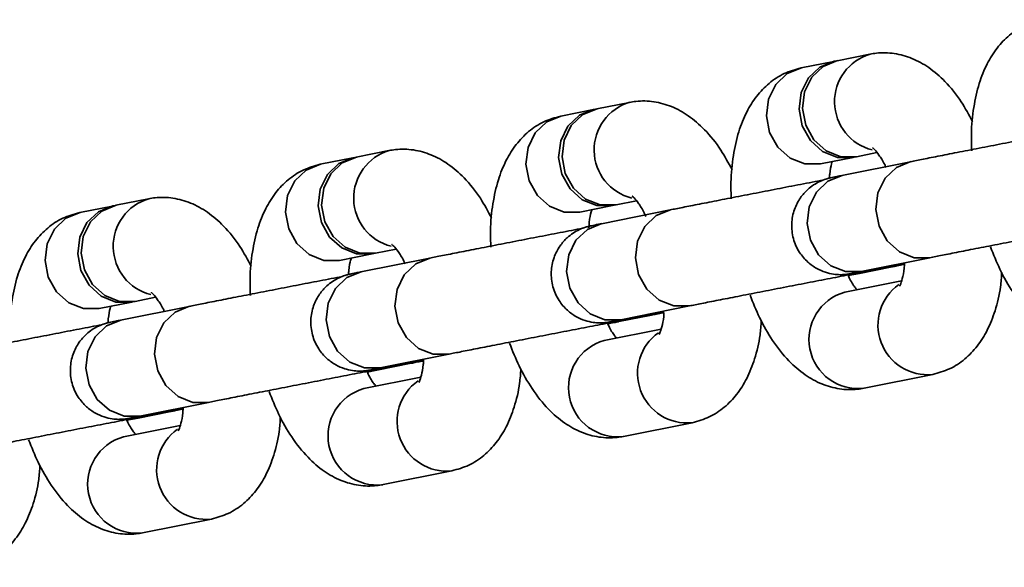
# Model space of a CAD drawing. Units: millimetres. Extents: x 394 to 26527, y 3501 to 26926.
# Drawn here: x 15637 to 15698, y 20998 to 21031 of the extents above; entities that cross this region are included whole.
import ezdxf

# ---------------------------------------------------------------- set-up
doc = ezdxf.new("R2010")
doc.units = ezdxf.units.MM

msp = doc.modelspace()

# ---------------------------------------------------------------- linework, layer by layer
at = {"color": 7, "linetype": 'Continuous', "lineweight": 35}
for p, q in [((15689.3, 21029.132), (15687.302, 21028.731)), ((15687.091, 21028.689), (15685.092, 21028.288)), ((15674.572, 21026.178), (15672.573, 21025.777)), ((15672.363, 21025.735), (15670.364, 21025.334)), ((15659.844, 21023.224), (15657.845, 21022.823)), ((15688.482, 21022.848), (15689.735, 21023.1)), ((15657.635, 21022.781), (15655.636, 21022.38)), ((15686.272, 21022.405), (15688.271, 21022.806)), ((15691.795, 21022.541), (15687.587, 21021.697)), ((15645.116, 21020.27), (15643.117, 21019.869)), ((15673.753, 21019.894), (15675.007, 21020.146)), ((15642.907, 21019.827), (15640.908, 21019.426)), ((15671.544, 21019.451), (15673.543, 21019.852)), ((15677.067, 21019.587), (15672.859, 21018.743)), ((15659.025, 21016.94), (15660.279, 21017.192)), ((15656.816, 21016.497), (15658.815, 21016.898)), ((15662.338, 21016.633), (15658.13, 21015.789)), ((15688.767, 21015.815), (15692.975, 21016.659)), ((15688.659, 21015.696), (15690.658, 21016.097)), ((15691.245, 21015.244), (15687.762, 21014.545)), ((15687.974, 21015.559), (15688.449, 21015.654)), ((15642.088, 21013.543), (15644.087, 21013.944)), ((15644.297, 21013.986), (15645.551, 21014.238)), ((15647.61, 21013.679), (15643.402, 21012.835)), ((15674.039, 21012.86), (15678.247, 21013.704)), ((15673.931, 21012.742), (15675.93, 21013.143)), ((15676.517, 21012.29), (15673.034, 21011.591)), ((15673.246, 21012.605), (15673.721, 21012.7)), ((15659.31, 21009.906), (15663.518, 21010.75)), ((15658.518, 21009.651), (15658.992, 21009.746)), ((15659.203, 21009.788), (15661.202, 21010.189)), ((15661.789, 21009.336), (15658.305, 21008.637)), ((15688.942, 21008.662), (15693.15, 21009.506)), ((15644.582, 21006.952), (15648.79, 21007.796)), ((15643.79, 21006.697), (15644.264, 21006.792)), ((15644.475, 21006.834), (15646.474, 21007.235)), ((15647.061, 21006.381), (15643.577, 21005.683)), ((15674.214, 21005.708), (15678.422, 21006.552)), ((15659.485, 21002.754), (15663.693, 21003.598)), ((15644.757, 20999.8), (15648.965, 21000.644))]:
    msp.add_line(p, q, dxfattribs=at)
at = {"color": 7, "linetype": 'Continuous', "lineweight": 35, "flags": 128}
for points in [[(15687.197, 21028.708), (15687.109, 21028.693), (15686.234, 21028.339), (15685.533, 21027.674), (15685.091, 21026.776), (15684.962, 21025.754), (15685.16, 21024.731), (15685.663, 21023.831), (15686.409, 21023.162), (15687.309, 21022.805), (15688.253, 21022.803), (15688.376, 21022.83)], [(15687.32, 21028.735), (15686.444, 21028.382), (15685.743, 21027.716), (15685.301, 21026.818), (15685.172, 21025.796), (15685.371, 21024.773), (15685.873, 21023.873), (15686.62, 21023.204), (15687.519, 21022.847), (15688.464, 21022.845), (15688.482, 21022.848)], [(15672.469, 21025.754), (15672.381, 21025.738), (15671.506, 21025.385), (15670.805, 21024.72), (15670.363, 21023.822), (15670.233, 21022.8), (15670.432, 21021.777), (15670.935, 21020.877), (15671.681, 21020.208), (15672.581, 21019.851), (15673.525, 21019.849), (15673.648, 21019.876)], [(15672.591, 21025.781), (15671.716, 21025.428), (15671.015, 21024.762), (15670.573, 21023.864), (15670.444, 21022.842), (15670.643, 21021.819), (15671.145, 21020.919), (15671.891, 21020.25), (15672.791, 21019.893), (15673.735, 21019.891), (15673.753, 21019.894)], [(15657.741, 21022.8), (15657.653, 21022.784), (15656.777, 21022.431), (15656.077, 21021.766), (15655.635, 21020.868), (15655.505, 21019.846), (15655.704, 21018.823), (15656.207, 21017.923), (15656.953, 21017.254), (15657.852, 21016.897), (15658.797, 21016.894), (15658.92, 21016.921)], [(15657.863, 21022.827), (15656.988, 21022.474), (15656.287, 21021.808), (15655.845, 21020.91), (15655.716, 21019.888), (15655.914, 21018.865), (15656.417, 21017.965), (15657.163, 21017.296), (15658.063, 21016.939), (15659.007, 21016.937), (15659.025, 21016.94)], [(15643.012, 21019.846), (15642.925, 21019.83), (15642.049, 21019.477), (15641.348, 21018.812), (15640.907, 21017.914), (15640.777, 21016.892), (15640.976, 21015.869), (15641.479, 21014.969), (15642.225, 21014.3), (15643.124, 21013.943), (15644.069, 21013.94), (15644.192, 21013.967)], [(15643.135, 21019.873), (15642.26, 21019.519), (15641.559, 21018.854), (15641.117, 21017.956), (15640.988, 21016.934), (15641.186, 21015.911), (15641.689, 21015.011), (15642.435, 21014.342), (15643.335, 21013.985), (15644.279, 21013.983), (15644.297, 21013.986)], [(15687.929, 21015.607), (15688.431, 21015.651), (15688.553, 21015.678)], [(15688.254, 21015.65), (15688.641, 21015.693), (15688.659, 21015.696)], [(15673.201, 21012.653), (15673.703, 21012.697), (15673.825, 21012.724)], [(15673.498, 21012.695), (15673.913, 21012.739), (15673.931, 21012.742)], [(15658.473, 21009.699), (15658.974, 21009.743), (15659.097, 21009.77)], [(15658.798, 21009.742), (15659.185, 21009.785), (15659.203, 21009.788)], [(15643.745, 21006.744), (15644.246, 21006.789), (15644.369, 21006.815)], [(15644.069, 21006.788), (15644.457, 21006.831), (15644.475, 21006.834)]]:
    msp.add_lwpolyline(points, dxfattribs=at)
at = {"color": 8, "linetype": 'Continuous', "lineweight": 35, "flags": 128}
for points in [[(15685.11, 21028.292), (15684.235, 21027.939), (15683.534, 21027.273), (15683.092, 21026.375), (15682.963, 21025.353), (15683.161, 21024.33), (15683.664, 21023.43), (15684.41, 21022.761), (15685.31, 21022.404), (15686.254, 21022.402), (15686.272, 21022.405)], [(15670.382, 21025.338), (15669.507, 21024.985), (15668.806, 21024.319), (15668.364, 21023.421), (15668.235, 21022.399), (15668.433, 21021.376), (15668.936, 21020.476), (15669.682, 21019.807), (15670.582, 21019.45), (15671.526, 21019.448), (15671.544, 21019.451)], [(15655.654, 21022.384), (15654.779, 21022.03), (15654.078, 21021.365), (15653.636, 21020.467), (15653.507, 21019.445), (15653.705, 21018.422), (15654.208, 21017.522), (15654.954, 21016.853), (15655.854, 21016.496), (15656.798, 21016.494), (15656.816, 21016.497)], [(15692.978, 21016.659), (15692.957, 21016.655), (15692.012, 21016.657), (15691.113, 21017.014), (15690.366, 21017.683), (15689.864, 21018.583), (15689.665, 21019.606), (15689.794, 21020.628), (15690.236, 21021.526), (15690.937, 21022.192), (15691.813, 21022.545), (15691.813, 21022.545)], [(15688.767, 21015.815), (15688.749, 21015.811), (15687.804, 21015.813), (15686.905, 21016.17), (15686.158, 21016.839), (15685.656, 21017.739), (15685.457, 21018.762), (15685.586, 21019.784), (15686.028, 21020.682), (15686.729, 21021.348), (15687.605, 21021.701), (15687.605, 21021.701)], [(15640.926, 21019.429), (15640.051, 21019.076), (15639.35, 21018.411), (15638.908, 21017.513), (15638.778, 21016.491), (15638.977, 21015.468), (15639.48, 21014.568), (15640.226, 21013.899), (15641.126, 21013.542), (15642.07, 21013.54), (15642.088, 21013.543)], [(15678.25, 21013.705), (15678.229, 21013.701), (15677.284, 21013.703), (15676.385, 21014.06), (15675.638, 21014.729), (15675.136, 21015.629), (15674.937, 21016.652), (15675.066, 21017.674), (15675.508, 21018.572), (15676.209, 21019.238), (15677.085, 21019.591)], [(15674.039, 21012.86), (15674.021, 21012.857), (15673.076, 21012.859), (15672.176, 21013.216), (15671.43, 21013.885), (15670.928, 21014.785), (15670.729, 21015.808), (15670.858, 21016.83), (15671.3, 21017.728), (15672.001, 21018.394), (15672.877, 21018.747)], [(15663.522, 21010.751), (15663.5, 21010.747), (15662.556, 21010.749), (15661.656, 21011.106), (15660.91, 21011.775), (15660.408, 21012.675), (15660.209, 21013.698), (15660.338, 21014.72), (15660.78, 21015.618), (15661.481, 21016.284), (15662.356, 21016.637)], [(15659.31, 21009.906), (15659.292, 21009.903), (15658.348, 21009.905), (15657.448, 21010.262), (15656.702, 21010.931), (15656.2, 21011.831), (15656.001, 21012.854), (15656.13, 21013.876), (15656.572, 21014.774), (15657.273, 21015.44), (15658.148, 21015.793), (15658.148, 21015.793)], [(15648.794, 21007.797), (15648.772, 21007.793), (15647.828, 21007.795), (15646.928, 21008.152), (15646.182, 21008.821), (15645.679, 21009.721), (15645.481, 21010.744), (15645.61, 21011.766), (15646.052, 21012.664), (15646.753, 21013.33), (15647.628, 21013.683), (15647.628, 21013.683)], [(15644.582, 21006.952), (15644.564, 21006.949), (15643.62, 21006.951), (15642.72, 21007.308), (15641.974, 21007.977), (15641.471, 21008.877), (15641.273, 21009.9), (15641.402, 21010.922), (15641.844, 21011.82), (15642.545, 21012.486), (15643.42, 21012.839), (15643.42, 21012.839)]]:
    msp.add_lwpolyline(points, dxfattribs=at)
at = {"color": 8, "linetype": 'Continuous', "lineweight": 35}
for centre, radius, start, end in [((15690.183, 21026.217), 3.044, 106.4951, 255.93923), ((15675.455, 21023.263), 3.044, 106.49487, 255.93862), ((15660.727, 21020.309), 3.044, 106.49493, 255.93856), ((15645.998, 21017.354), 3.044, 106.4951, 255.93923), ((15688.58, 21011.649), 3.01, 105.76933, 276.56362), ((15692.842, 21012.534), 3.046, 125.35906, 275.45733), ((15673.851, 21008.694), 3.01, 105.7685, 276.56464), ((15678.114, 21009.58), 3.045, 125.35799, 275.45767), ((15663.386, 21006.626), 3.045, 125.35734, 275.45831), ((15659.123, 21005.74), 3.01, 105.7701, 276.56371), ((15648.658, 21003.672), 3.046, 125.35906, 275.45733), ((15644.395, 21002.786), 3.01, 105.76914, 276.56399)]:
    msp.add_arc(centre, radius, start, end, dxfattribs=at)
at = {"color": 7, "linetype": 'Continuous', "lineweight": 35}
for points, knots in [([(15699.82, 21031.242), (15699.466, 21031.143), (15698.75, 21030.942), (15697.825, 21030.317), (15697.054, 21029.511), (15696.437, 21028.515), (15695.956, 21027.309), (15695.639, 21025.87), (15695.493, 21024.477), (15695.528, 21023.553), (15695.54, 21023.214)], [0, 0, 0, 0, 0.112461, 0.227055, 0.342235, 0.464774, 0.6009, 0.752245, 0.909064, 1, 1, 1, 1]), ([(15695.589, 21024.995), (15695.366, 21025.41), (15694.872, 21026.33), (15693.98, 21027.432), (15692.968, 21028.317), (15691.919, 21028.901), (15690.821, 21029.21), (15689.929, 21029.239), (15689.433, 21029.155), (15689.3, 21029.132)], [0, 0, 0, 0, 0.162018, 0.359666, 0.526285, 0.675309, 0.815061, 0.950604, 1, 1, 1, 1]), ([(15685.092, 21028.288), (15684.738, 21028.189), (15684.022, 21027.988), (15683.097, 21027.363), (15682.326, 21026.557), (15681.709, 21025.561), (15681.228, 21024.355), (15680.911, 21022.916), (15680.765, 21021.523), (15680.799, 21020.599), (15680.812, 21020.259)], [0, 0, 0, 0, 0.112456, 0.227056, 0.342236, 0.46477, 0.600901, 0.752246, 0.90906, 1, 1, 1, 1]), ([(15680.861, 21022.041), (15680.638, 21022.456), (15680.144, 21023.376), (15679.252, 21024.478), (15678.24, 21025.363), (15677.191, 21025.946), (15676.093, 21026.255), (15675.201, 21026.285), (15674.705, 21026.201), (15674.572, 21026.178)], [0, 0, 0, 0, 0.162014, 0.359666, 0.526281, 0.675312, 0.815057, 0.950612, 1, 1, 1, 1]), ([(15670.364, 21025.334), (15670.01, 21025.235), (15669.294, 21025.034), (15668.369, 21024.409), (15667.598, 21023.603), (15666.981, 21022.607), (15666.5, 21021.4), (15666.183, 21019.962), (15666.037, 21018.569), (15666.071, 21017.645), (15666.084, 21017.305)], [0, 0, 0, 0, 0.112456, 0.227057, 0.342231, 0.464771, 0.600902, 0.752248, 0.909064, 1, 1, 1, 1]), ([(15701.189, 21024.376), (15701.178, 21024.373), (15700.758, 21024.293), (15699.791, 21024.106), (15698.35, 21023.827), (15696.876, 21023.54), (15695.459, 21023.264), (15694.155, 21023.008), (15693.027, 21022.786), (15692.256, 21022.634), (15691.912, 21022.565), (15691.795, 21022.541)], [0, 0, 0, 0, 0.003837, 0.136307, 0.268715, 0.401103, 0.533498, 0.665915, 0.798397, 0.931011, 1, 1, 1, 1]), ([(15666.133, 21019.087), (15665.91, 21019.502), (15665.416, 21020.422), (15664.524, 21021.524), (15663.512, 21022.409), (15662.462, 21022.992), (15661.364, 21023.301), (15660.473, 21023.331), (15659.977, 21023.247), (15659.844, 21023.224)], [0, 0, 0, 0, 0.162019, 0.359667, 0.526286, 0.675312, 0.815057, 0.950611, 1, 1, 1, 1]), ([(15689.492, 21023.374), (15689.491, 21023.375), (15689.446, 21023.397), (15689.597, 21023.301), (15689.851, 21022.963), (15690.119, 21022.568), (15690.261, 21022.252), (15690.286, 21022.195)], [0, 0, 0, 0, 0.011009, 0.302106, 0.604359, 0.929544, 1, 1, 1, 1]), ([(15655.636, 21022.38), (15655.282, 21022.281), (15654.566, 21022.08), (15653.641, 21021.455), (15652.87, 21020.649), (15652.252, 21019.653), (15651.772, 21018.446), (15651.455, 21017.008), (15651.309, 21015.615), (15651.343, 21014.691), (15651.356, 21014.351)], [0, 0, 0, 0, 0.112461, 0.227055, 0.342235, 0.464774, 0.6009, 0.752245, 0.909063, 1, 1, 1, 1]), ([(15686.826, 21021.539), (15686.829, 21021.619), (15686.847, 21021.98), (15686.927, 21022.343), (15686.983, 21022.509), (15686.997, 21022.551)], [0, 0, 0, 0, 0.176914, 0.792246, 1, 1, 1, 1]), ([(15686.461, 21021.422), (15686.45, 21021.419), (15686.031, 21021.339), (15685.062, 21021.152), (15683.622, 21020.873), (15682.148, 21020.586), (15680.731, 21020.31), (15679.427, 21020.054), (15678.299, 21019.832), (15677.528, 21019.68), (15677.184, 21019.611), (15677.067, 21019.587)], [0, 0, 0, 0, 0.003843, 0.13631, 0.268717, 0.401108, 0.5335, 0.665918, 0.798395, 0.93102, 1, 1, 1, 1]), ([(15687.587, 21021.697), (15687.483, 21021.677), (15687.177, 21021.615), (15686.98, 21021.574), (15686.851, 21021.546), (15686.732, 21021.516), (15686.538, 21021.459), (15686.078, 21021.282), (15685.53, 21020.914), (15685.002, 21020.315), (15684.639, 21019.607), (15684.47, 21018.739), (15684.572, 21017.819), (15684.936, 21017.005), (15685.456, 21016.394), (15686.014, 21015.994), (15686.556, 21015.757), (15687.044, 21015.644), (15687.439, 21015.612), (15687.721, 21015.623), (15687.869, 21015.639), (15687.942, 21015.648), (15688.008, 21015.658), (15688.101, 21015.674), (15688.279, 21015.706), (15688.725, 21015.788), (15689.518, 21015.939), (15690.434, 21016.114), (15691.137, 21016.249), (15691.419, 21016.303)], [0, 0, 0, 0, 0.041258, 0.12182, 0.144357, 0.152935, 0.161088, 0.182104, 0.229718, 0.264997, 0.30782, 0.354474, 0.403345, 0.452477, 0.49364, 0.529406, 0.560521, 0.58698, 0.608393, 0.623845, 0.6316, 0.637493, 0.645781, 0.662934, 0.710702, 0.786946, 0.867614, 0.946815, 1, 1, 1, 1]), ([(15651.405, 21016.133), (15651.182, 21016.548), (15650.687, 21017.468), (15649.795, 21018.57), (15648.784, 21019.455), (15647.734, 21020.038), (15646.636, 21020.347), (15645.745, 21020.377), (15645.249, 21020.293), (15645.116, 21020.27)], [0, 0, 0, 0, 0.162019, 0.359666, 0.526286, 0.67531, 0.815062, 0.950605, 1, 1, 1, 1]), ([(15674.764, 21020.42), (15674.762, 21020.421), (15674.718, 21020.443), (15674.868, 21020.346), (15675.123, 21020.01), (15675.398, 21019.6), (15675.548, 21019.266), (15675.58, 21019.193)], [0, 0, 0, 0, 0.010822, 0.296059, 0.592265, 0.910945, 1, 1, 1, 1]), ([(15640.908, 21019.426), (15640.554, 21019.327), (15639.838, 21019.126), (15638.913, 21018.501), (15638.142, 21017.695), (15637.524, 21016.699), (15637.044, 21015.492), (15636.726, 21014.054), (15636.581, 21012.661), (15636.615, 21011.737), (15636.628, 21011.397)], [0, 0, 0, 0, 0.112456, 0.227056, 0.342236, 0.46477, 0.600901, 0.752246, 0.90906, 1, 1, 1, 1]), ([(15672.092, 21018.493), (15672.097, 21018.605), (15672.115, 21018.998), (15672.199, 21019.389), (15672.255, 21019.555), (15672.269, 21019.597)], [0, 0, 0, 0, 0.229378, 0.805491, 1, 1, 1, 1]), ([(15672.859, 21018.743), (15672.755, 21018.722), (15672.449, 21018.661), (15672.252, 21018.62), (15672.123, 21018.592), (15672.003, 21018.562), (15671.81, 21018.505), (15671.35, 21018.328), (15670.802, 21017.96), (15670.274, 21017.361), (15669.91, 21016.653), (15669.742, 21015.785), (15669.844, 21014.865), (15670.207, 21014.051), (15670.728, 21013.44), (15671.286, 21013.04), (15671.828, 21012.803), (15672.316, 21012.69), (15672.711, 21012.658), (15672.993, 21012.669), (15673.141, 21012.685), (15673.214, 21012.694), (15673.28, 21012.704), (15673.373, 21012.72), (15673.551, 21012.751), (15673.997, 21012.834), (15674.789, 21012.985), (15675.705, 21013.159), (15676.409, 21013.295), (15676.691, 21013.349)], [0, 0, 0, 0, 0.041258, 0.121822, 0.144359, 0.152931, 0.161087, 0.182103, 0.229715, 0.264994, 0.307818, 0.354474, 0.403342, 0.452478, 0.493638, 0.529407, 0.560522, 0.586979, 0.608392, 0.623844, 0.631599, 0.637493, 0.645781, 0.662934, 0.710703, 0.786948, 0.867615, 0.946815, 1, 1, 1, 1]), ([(15692.975, 21016.659), (15693.09, 21016.682), (15693.423, 21016.748), (15694.182, 21016.899), (15695.294, 21017.117), (15696.588, 21017.371), (15698, 21017.646), (15699.466, 21017.931), (15700.918, 21018.213), (15702.29, 21018.477), (15703.52, 21018.714), (15704.55, 21018.911), (15705.341, 21019.061), (15705.733, 21019.134), (15705.914, 21019.166), (15705.893, 21019.163), (15705.888, 21019.162)], [0, 0, 0, 0, 0.04293, 0.124165, 0.206011, 0.288115, 0.370303, 0.452525, 0.534757, 0.616981, 0.699172, 0.781296, 0.863256, 0.944669, 0.984066, 1, 1, 1, 1]), ([(15671.733, 21018.468), (15671.721, 21018.465), (15671.302, 21018.385), (15670.335, 21018.198), (15668.894, 21017.919), (15667.42, 21017.632), (15666.003, 21017.356), (15664.698, 21017.1), (15663.571, 21016.878), (15662.8, 21016.726), (15662.456, 21016.657), (15662.338, 21016.633)], [0, 0, 0, 0, 0.003837, 0.136305, 0.268716, 0.401105, 0.533501, 0.66592, 0.798396, 0.931019, 1, 1, 1, 1]), ([(15660.036, 21017.466), (15660.034, 21017.467), (15659.99, 21017.489), (15660.14, 21017.392), (15660.395, 21017.055), (15660.663, 21016.66), (15660.805, 21016.344), (15660.83, 21016.287)], [0, 0, 0, 0, 0.011046, 0.302097, 0.604384, 0.929559, 1, 1, 1, 1]), ([(15696.687, 21017.324), (15696.873, 21016.856), (15697.274, 21015.851), (15698.065, 21014.487), (15698.988, 21013.313), (15700.003, 21012.432), (15701.051, 21011.848), (15702.149, 21011.539), (15703.041, 21011.509), (15703.537, 21011.594), (15703.67, 21011.616)], [0, 0, 0, 0, 0.137885, 0.295909, 0.461977, 0.601974, 0.727188, 0.84461, 0.958497, 1, 1, 1, 1]), ([(15657.369, 21015.631), (15657.373, 21015.711), (15657.39, 21016.072), (15657.471, 21016.435), (15657.527, 21016.601), (15657.541, 21016.642)], [0, 0, 0, 0, 0.17687, 0.792248, 1, 1, 1, 1]), ([(15658.13, 21015.789), (15658.027, 21015.768), (15657.721, 21015.707), (15657.524, 21015.666), (15657.395, 21015.638), (15657.275, 21015.608), (15657.082, 21015.551), (15656.622, 21015.374), (15656.074, 21015.006), (15655.546, 21014.407), (15655.182, 21013.699), (15655.014, 21012.831), (15655.116, 21011.911), (15655.479, 21011.097), (15656, 21010.486), (15656.558, 21010.086), (15657.1, 21009.849), (15657.587, 21009.736), (15657.983, 21009.704), (15658.265, 21009.715), (15658.413, 21009.731), (15658.486, 21009.74), (15658.552, 21009.75), (15658.645, 21009.765), (15658.823, 21009.797), (15659.269, 21009.88), (15660.061, 21010.03), (15660.977, 21010.205), (15661.681, 21010.341), (15661.963, 21010.395)], [0, 0, 0, 0, 0.041264, 0.121827, 0.144358, 0.152935, 0.16109, 0.182107, 0.229719, 0.264998, 0.307822, 0.354476, 0.403345, 0.452478, 0.493641, 0.529409, 0.560521, 0.58698, 0.608393, 0.623846, 0.631597, 0.637497, 0.645784, 0.662937, 0.710706, 0.786949, 0.867616, 0.946816, 1, 1, 1, 1]), ([(15678.247, 21013.704), (15678.362, 21013.728), (15678.695, 21013.794), (15679.454, 21013.945), (15680.566, 21014.163), (15681.86, 21014.417), (15683.272, 21014.692), (15684.738, 21014.977), (15686.19, 21015.258), (15687.562, 21015.523), (15688.792, 21015.76), (15689.822, 21015.957), (15690.613, 21016.107), (15691.005, 21016.18), (15691.185, 21016.212), (15691.165, 21016.209), (15691.16, 21016.208)], [0, 0, 0, 0, 0.0429297, 0.1241618, 0.2060106, 0.28811, 0.3702993, 0.4525209, 0.5347552, 0.6169766, 0.699173, 0.781295, 0.8632498, 0.9446637, 0.9840663, 1, 1, 1, 1]), ([(15688.206, 21015.7), (15688.214, 21015.702), (15688.239, 21015.707), (15688.422, 21015.745), (15688.656, 21015.792), (15688.767, 21015.815)], [0, 0, 0, 0, 0.207755, 0.625122, 1, 1, 1, 1]), ([(15690.658, 21016.097), (15690.763, 21016.119), (15691.074, 21016.181), (15691.224, 21016.21), (15691.387, 21016.249), (15691.416, 21016.255)], [0, 0, 0, 0, 0.295789, 0.873287, 1, 1, 1, 1]), ([(15691.419, 21016.303), (15691.415, 21016.206), (15691.397, 21015.825), (15691.294, 21015.362), (15691.157, 21014.963), (15691.136, 21014.932), (15691.126, 21014.918)], [0, 0, 0, 0, 0.112041, 0.436597, 0.73861, 1, 1, 1, 1]), ([(15693.15, 21009.506), (15693.504, 21009.605), (15694.22, 21009.806), (15695.145, 21010.431), (15695.915, 21011.237), (15696.535, 21012.232), (15697.008, 21013.443), (15697.3, 21014.628), (15697.36, 21015.458), (15697.381, 21015.753)], [0, 0, 0, 0, 0.134597, 0.271748, 0.409601, 0.556261, 0.719182, 0.900318, 1, 1, 1, 1]), ([(15657.005, 21015.513), (15656.993, 21015.511), (15656.574, 21015.431), (15655.607, 21015.243), (15654.166, 21014.965), (15652.692, 21014.678), (15651.275, 21014.401), (15649.97, 21014.146), (15648.843, 21013.924), (15648.072, 21013.771), (15647.728, 21013.703), (15647.61, 21013.679)], [0, 0, 0, 0, 0.003841, 0.136307, 0.268714, 0.401104, 0.533496, 0.665914, 0.798397, 0.931011, 1, 1, 1, 1]), ([(15688.507, 21014.694), (15688.467, 21014.743), (15688.337, 21014.901), (15688.115, 21015.241), (15687.966, 21015.575), (15687.933, 21015.647)], [0, 0, 0, 0, 0.257033, 0.837671, 1, 1, 1, 1]), ([(15645.308, 21014.512), (15645.306, 21014.513), (15645.261, 21014.535), (15645.412, 21014.438), (15645.667, 21014.101), (15645.935, 21013.706), (15646.077, 21013.389), (15646.102, 21013.333)], [0, 0, 0, 0, 0.011009, 0.302106, 0.604359, 0.929547, 1, 1, 1, 1]), ([(15681.959, 21014.37), (15682.145, 21013.902), (15682.546, 21012.897), (15683.337, 21011.533), (15684.26, 21010.359), (15685.275, 21009.477), (15686.323, 21008.894), (15687.421, 21008.585), (15688.313, 21008.555), (15688.809, 21008.64), (15688.942, 21008.662)], [0, 0, 0, 0, 0.137882, 0.295907, 0.461975, 0.601973, 0.727188, 0.844606, 0.958496, 1, 1, 1, 1]), ([(15642.641, 21012.677), (15642.645, 21012.757), (15642.662, 21013.118), (15642.743, 21013.481), (15642.798, 21013.647), (15642.813, 21013.688)], [0, 0, 0, 0, 0.176924, 0.792252, 1, 1, 1, 1]), ([(15643.402, 21012.835), (15643.299, 21012.814), (15642.992, 21012.753), (15642.796, 21012.712), (15642.667, 21012.684), (15642.547, 21012.653), (15642.353, 21012.597), (15641.894, 21012.42), (15641.346, 21012.052), (15640.818, 21011.453), (15640.454, 21010.745), (15640.286, 21009.877), (15640.388, 21008.957), (15640.751, 21008.143), (15641.272, 21007.532), (15641.83, 21007.132), (15642.372, 21006.895), (15642.859, 21006.782), (15643.255, 21006.75), (15643.537, 21006.761), (15643.685, 21006.776), (15643.758, 21006.786), (15643.824, 21006.796), (15643.917, 21006.811), (15644.095, 21006.843), (15644.541, 21006.926), (15645.333, 21007.076), (15646.249, 21007.251), (15646.952, 21007.387), (15647.235, 21007.441)], [0, 0, 0, 0, 0.041263, 0.121826, 0.144357, 0.152935, 0.161088, 0.182104, 0.229718, 0.264996, 0.307819, 0.354474, 0.403344, 0.452477, 0.49364, 0.529406, 0.560521, 0.58698, 0.608393, 0.623844, 0.6316, 0.637492, 0.645786, 0.662939, 0.710708, 0.786946, 0.867614, 0.946814, 1, 1, 1, 1]), ([(15663.518, 21010.75), (15663.634, 21010.773), (15663.967, 21010.84), (15664.726, 21010.99), (15665.838, 21011.209), (15667.132, 21011.463), (15668.544, 21011.738), (15670.01, 21012.023), (15671.461, 21012.304), (15672.834, 21012.569), (15674.064, 21012.806), (15675.094, 21013.003), (15675.885, 21013.153), (15676.277, 21013.226), (15676.457, 21013.258), (15676.437, 21013.255), (15676.431, 21013.254)], [0, 0, 0, 0, 0.04293, 0.124165, 0.20601, 0.28811, 0.3703, 0.452522, 0.534753, 0.616977, 0.699169, 0.781296, 0.86325, 0.944664, 0.984066, 1, 1, 1, 1]), ([(15673.478, 21012.746), (15673.486, 21012.748), (15673.511, 21012.753), (15673.694, 21012.791), (15673.928, 21012.838), (15674.039, 21012.86)], [0, 0, 0, 0, 0.207807, 0.625122, 1, 1, 1, 1]), ([(15675.93, 21013.143), (15676.035, 21013.165), (15676.346, 21013.227), (15676.496, 21013.256), (15676.659, 21013.294), (15676.688, 21013.301)], [0, 0, 0, 0, 0.295764, 0.873283, 1, 1, 1, 1]), ([(15676.688, 21013.301), (15676.684, 21013.22), (15676.667, 21012.857), (15676.565, 21012.408), (15676.429, 21012.009), (15676.408, 21011.978), (15676.398, 21011.964)], [0, 0, 0, 0, 0.095059, 0.425858, 0.733646, 1, 1, 1, 1]), ([(15678.422, 21006.552), (15678.776, 21006.651), (15679.492, 21006.852), (15680.417, 21007.477), (15681.187, 21008.283), (15681.807, 21009.278), (15682.28, 21010.489), (15682.572, 21011.674), (15682.632, 21012.504), (15682.653, 21012.799)], [0, 0, 0, 0, 0.134598, 0.271756, 0.409601, 0.55626, 0.719181, 0.900323, 1, 1, 1, 1]), ([(15642.277, 21012.559), (15642.265, 21012.557), (15641.846, 21012.476), (15640.878, 21012.29), (15639.438, 21012.01), (15637.964, 21011.724), (15636.547, 21011.447), (15635.242, 21011.192), (15634.115, 21010.97), (15633.344, 21010.817), (15633, 21010.749), (15632.882, 21010.725)], [0, 0, 0, 0, 0.003838, 0.136309, 0.268716, 0.401108, 0.533504, 0.665919, 0.798403, 0.93102, 1, 1, 1, 1]), ([(15673.779, 21011.74), (15673.739, 21011.789), (15673.609, 21011.947), (15673.401, 21012.261), (15673.265, 21012.562), (15673.246, 21012.605)], [0, 0, 0, 0, 0.275408, 0.897594, 1, 1, 1, 1]), ([(15667.231, 21011.416), (15667.417, 21010.948), (15667.818, 21009.943), (15668.609, 21008.579), (15669.532, 21007.405), (15670.547, 21006.523), (15671.595, 21005.94), (15672.693, 21005.631), (15673.585, 21005.601), (15674.081, 21005.685), (15674.214, 21005.708)], [0, 0, 0, 0, 0.1378893, 0.2959043, 0.4619766, 0.60197, 0.7271894, 0.8446065, 0.9585028, 1, 1, 1, 1]), ([(15648.79, 21007.796), (15648.906, 21007.819), (15649.239, 21007.886), (15649.998, 21008.036), (15651.11, 21008.255), (15652.404, 21008.509), (15653.816, 21008.784), (15655.282, 21009.069), (15656.733, 21009.35), (15658.106, 21009.615), (15659.336, 21009.852), (15660.366, 21010.049), (15661.157, 21010.199), (15661.549, 21010.272), (15661.729, 21010.304), (15661.709, 21010.301), (15661.703, 21010.3)], [0, 0, 0, 0, 0.042931, 0.124166, 0.20601, 0.288112, 0.3703, 0.452522, 0.534753, 0.616977, 0.699167, 0.781291, 0.863251, 0.944663, 0.984066, 1, 1, 1, 1]), ([(15661.202, 21010.189), (15661.307, 21010.211), (15661.617, 21010.273), (15661.768, 21010.302), (15661.931, 21010.34), (15661.96, 21010.347)], [0, 0, 0, 0, 0.295745, 0.873244, 1, 1, 1, 1]), ([(15661.963, 21010.395), (15661.958, 21010.297), (15661.941, 21009.917), (15661.837, 21009.454), (15661.701, 21009.055), (15661.68, 21009.024), (15661.67, 21009.01)], [0, 0, 0, 0, 0.112015, 0.436584, 0.738603, 1, 1, 1, 1]), ([(15659.051, 21008.786), (15659.011, 21008.835), (15658.881, 21008.992), (15658.659, 21009.333), (15658.51, 21009.666), (15658.477, 21009.739)], [0, 0, 0, 0, 0.256968, 0.83763, 1, 1, 1, 1]), ([(15658.75, 21009.792), (15658.758, 21009.794), (15658.783, 21009.799), (15658.966, 21009.837), (15659.2, 21009.884), (15659.31, 21009.906)], [0, 0, 0, 0, 0.207797, 0.625139, 1, 1, 1, 1]), ([(15663.693, 21003.598), (15664.048, 21003.697), (15664.764, 21003.898), (15665.689, 21004.523), (15666.459, 21005.329), (15667.079, 21006.324), (15667.551, 21007.535), (15667.844, 21008.72), (15667.904, 21009.55), (15667.925, 21009.845)], [0, 0, 0, 0, 0.134592, 0.27175, 0.409602, 0.556255, 0.719182, 0.900318, 1, 1, 1, 1]), ([(15652.503, 21008.462), (15652.689, 21007.994), (15653.089, 21006.988), (15653.881, 21005.625), (15654.804, 21004.451), (15655.819, 21003.569), (15656.867, 21002.985), (15657.965, 21002.677), (15658.857, 21002.647), (15659.353, 21002.731), (15659.485, 21002.754)], [0, 0, 0, 0, 0.137885, 0.295905, 0.46198, 0.601972, 0.727191, 0.844615, 0.958502, 1, 1, 1, 1]), ([(15634.062, 21004.842), (15634.177, 21004.865), (15634.511, 21004.932), (15635.27, 21005.082), (15636.381, 21005.301), (15637.676, 21005.555), (15639.088, 21005.83), (15640.553, 21006.115), (15642.005, 21006.396), (15643.377, 21006.661), (15644.608, 21006.898), (15645.638, 21007.095), (15646.429, 21007.244), (15646.821, 21007.318), (15647.001, 21007.35), (15646.981, 21007.347), (15646.975, 21007.346)], [0, 0, 0, 0, 0.042924, 0.12416, 0.206011, 0.28811, 0.370298, 0.452521, 0.534754, 0.616976, 0.699172, 0.781295, 0.86325, 0.94467, 0.984066, 1, 1, 1, 1]), ([(15646.474, 21007.235), (15646.579, 21007.256), (15646.889, 21007.319), (15647.039, 21007.348), (15647.203, 21007.386), (15647.232, 21007.393)], [0, 0, 0, 0, 0.295788, 0.873287, 1, 1, 1, 1]), ([(15647.235, 21007.441), (15647.23, 21007.343), (15647.212, 21006.963), (15647.109, 21006.5), (15646.973, 21006.101), (15646.952, 21006.07), (15646.942, 21006.056)], [0, 0, 0, 0, 0.1120443, 0.4366006, 0.7386093, 1, 1, 1, 1]), ([(15644.323, 21005.832), (15644.283, 21005.881), (15644.153, 21006.038), (15643.931, 21006.379), (15643.782, 21006.712), (15643.749, 21006.785)], [0, 0, 0, 0, 0.257023, 0.837643, 1, 1, 1, 1]), ([(15644.022, 21006.838), (15644.03, 21006.84), (15644.054, 21006.845), (15644.238, 21006.883), (15644.472, 21006.93), (15644.582, 21006.952)], [0, 0, 0, 0, 0.207756, 0.625122, 1, 1, 1, 1]), ([(15648.965, 21000.644), (15649.32, 21000.743), (15650.035, 21000.944), (15650.961, 21001.569), (15651.731, 21002.375), (15652.351, 21003.37), (15652.823, 21004.581), (15653.116, 21005.766), (15653.175, 21006.596), (15653.197, 21006.891)], [0, 0, 0, 0, 0.134591, 0.27175, 0.409602, 0.556254, 0.719182, 0.900318, 1, 1, 1, 1]), ([(15637.774, 21005.508), (15637.961, 21005.039), (15638.361, 21004.034), (15639.153, 21002.671), (15640.076, 21001.496), (15641.09, 21000.615), (15642.139, 21000.031), (15643.237, 20999.723), (15644.129, 20999.693), (15644.625, 20999.777), (15644.757, 20999.8)], [0, 0, 0, 0, 0.137886, 0.295909, 0.461977, 0.601975, 0.727184, 0.844607, 0.958497, 1, 1, 1, 1]), ([(15634.237, 20997.69), (15634.592, 20997.789), (15635.307, 20997.99), (15636.233, 20998.615), (15637.003, 20999.421), (15637.622, 21000.416), (15638.095, 21001.627), (15638.388, 21002.812), (15638.447, 21003.642), (15638.469, 21003.937)], [0, 0, 0, 0, 0.134598, 0.271749, 0.409601, 0.556261, 0.719181, 0.900318, 1, 1, 1, 1])]:
    msp.add_open_spline(points, degree=3, knots=knots, dxfattribs=at)

doc.saveas('drawing.dxf')
